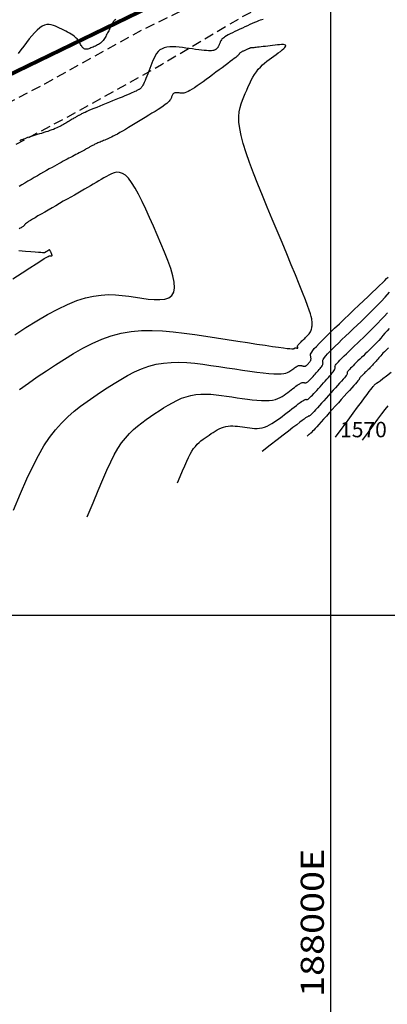
# Model space of a CAD drawing. Units: millimetres. Extents: x 63225 to 207706, y 370 to 8946593.
# Drawn here: x 187960 to 188007, y 8942749 to 8942877 of the extents above; entities that cross this region are included whole.
import ezdxf

# ---------------------------------------------------------------- set-up
doc = ezdxf.new("R2010")
doc.units = ezdxf.units.MM
doc.linetypes.add('DASHED', pattern=[0.75, 0.5, -0.25])
for name, color, linetype in [('CNIVEL_M', 42, 'Continuous'), ('CNIVEL_S', 36, 'Continuous'), ('cotas', 7, 'Continuous'), ('CUADRICULA', 8, 'Continuous'), ('EJE_LINEA', 7, 'Continuous'), ('TROCHA', 8, 'Continuous')]:
    doc.layers.add(name, color=color, linetype=linetype)

msp = doc.modelspace()

# ---------------------------------------------------------------- linework, layer by layer
at = {"layer": 'CNIVEL_M'}
for points in [[(187991.19, 8942877.41), (187991.02, 8942877.36), (187990.83, 8942877.29), (187990.61, 8942877.21), (187990.36, 8942877.1), (187990.08, 8942876.99), (187989.79, 8942876.86), (187989.48, 8942876.72), (187989.16, 8942876.57), (187988.84, 8942876.42), (187988.51, 8942876.27), (187988.17, 8942876.12), (187987.85, 8942875.96), (187987.53, 8942875.81), (187987.23, 8942875.67), (187986.94, 8942875.53), (187986.68, 8942875.39), (187986.45, 8942875.26), (187986.25, 8942875.14), (187986.09, 8942875.03), (187985.96, 8942874.92), (187985.86, 8942874.82), (187985.78, 8942874.73), (187985.72, 8942874.64), (187985.67, 8942874.56), (187985.64, 8942874.48), (187985.61, 8942874.4), (187985.58, 8942874.31), (187985.55, 8942874.23), (187985.52, 8942874.16), (187985.49, 8942874.08), (187985.45, 8942874.01), (187985.42, 8942873.94), (187985.39, 8942873.87), (187985.35, 8942873.81), (187985.31, 8942873.76), (187985.27, 8942873.71), (187985.23, 8942873.66), (187985.19, 8942873.62), (187985.14, 8942873.58), (187985.1, 8942873.55), (187985.06, 8942873.51), (187985.01, 8942873.48), (187984.97, 8942873.45), (187984.91, 8942873.42), (187984.85, 8942873.39), (187984.77, 8942873.36), (187984.66, 8942873.35), (187984.52, 8942873.33), (187984.35, 8942873.33), (187984.13, 8942873.34), (187983.87, 8942873.36), (187983.56, 8942873.38), (187983.22, 8942873.42), (187982.84, 8942873.46), (187982.44, 8942873.51), (187982.03, 8942873.56), (187981.6, 8942873.62), (187981.16, 8942873.68), (187980.73, 8942873.74), (187980.3, 8942873.79), (187979.88, 8942873.82), (187979.47, 8942873.84), (187979.08, 8942873.84), (187978.72, 8942873.8), (187978.38, 8942873.72), (187978.08, 8942873.6), (187977.81, 8942873.43), (187977.58, 8942873.22), (187977.38, 8942872.97), (187977.2, 8942872.69), (187977.04, 8942872.38), (187976.89, 8942872.05), (187976.76, 8942871.71), (187976.62, 8942871.37), (187976.49, 8942871.02), (187976.36, 8942870.68), (187976.24, 8942870.35), (187976.11, 8942870.03), (187975.99, 8942869.74), (187975.88, 8942869.46), (187975.77, 8942869.22), (187975.67, 8942869.01), (187975.58, 8942868.84), (187975.5, 8942868.7), (187975.43, 8942868.59), (187975.36, 8942868.5), (187975.29, 8942868.44), (187975.23, 8942868.39), (187975.17, 8942868.35), (187975.11, 8942868.31), (187975.05, 8942868.28), (187974.99, 8942868.24), (187974.91, 8942868.2), (187974.82, 8942868.15), (187974.71, 8942868.09), (187974.56, 8942868.02), (187974.38, 8942867.94), (187974.16, 8942867.85), (187973.9, 8942867.73), (187973.59, 8942867.61), (187973.26, 8942867.46), (187972.89, 8942867.31), (187972.5, 8942867.15), (187972.09, 8942866.99), (187971.67, 8942866.81), (187971.25, 8942866.64), (187970.83, 8942866.47), (187970.41, 8942866.3), (187970, 8942866.13), (187969.61, 8942865.97), (187969.24, 8942865.82), (187968.9, 8942865.68), (187968.59, 8942865.55), (187968.32, 8942865.43), (187968.1, 8942865.33), (187967.91, 8942865.25), (187967.76, 8942865.18), (187967.63, 8942865.12), (187967.53, 8942865.07), (187967.44, 8942865.02), (187967.37, 8942864.98), (187967.3, 8942864.94), (187967.23, 8942864.9), (187967.16, 8942864.86), (187967.09, 8942864.82), (187967.01, 8942864.78), (187966.93, 8942864.73), (187966.84, 8942864.68), (187966.75, 8942864.63), (187966.64, 8942864.57), (187966.53, 8942864.5), (187966.41, 8942864.43), (187966.28, 8942864.35), (187966.15, 8942864.27), (187966.01, 8942864.18), (187965.87, 8942864.1), (187965.72, 8942864.01), (187965.58, 8942863.92), (187965.43, 8942863.83), (187965.28, 8942863.74), (187965.13, 8942863.65), (187964.97, 8942863.56), (187964.8, 8942863.48), (187964.62, 8942863.39), (187964.43, 8942863.3), (187964.23, 8942863.21), (187964.01, 8942863.12), (187963.77, 8942863.04), (187963.52, 8942862.95), (187963.26, 8942862.86), (187963, 8942862.78), (187962.72, 8942862.69), (187962.45, 8942862.6), (187962.17, 8942862.52), (187961.89, 8942862.43), (187961.61, 8942862.35), (187961.35, 8942862.26), (187961.09, 8942862.18), (187960.85, 8942862.11), (187960.63, 8942862.04), (187960.43, 8942861.97), (187960.26, 8942861.91), (187960.11, 8942861.86), (187960, 8942861.82), (187959.9, 8942861.78), (187959.83, 8942861.75), (187959.77, 8942861.72), (187959.72, 8942861.7), (187959.68, 8942861.67), (187959.64, 8942861.65), (187959.61, 8942861.63)], [(187958.81, 8942813.66), (187959.72, 8942815.82), (187960.55, 8942817.7), (187961.31, 8942819.34), (187962.05, 8942820.76), (187962.76, 8942822.01), (187963.49, 8942823.11), (187964.24, 8942824.09), (187965.03, 8942824.97), (187965.84, 8942825.77), (187966.67, 8942826.49), (187967.51, 8942827.16), (187968.37, 8942827.78), (187969.24, 8942828.38), (187970.11, 8942828.96), (187970.98, 8942829.53), (187971.85, 8942830.1), (187972.73, 8942830.64), (187973.62, 8942831.15), (187974.52, 8942831.61), (187975.43, 8942832.01), (187976.36, 8942832.35), (187977.31, 8942832.6), (187978.28, 8942832.76), (187979.27, 8942832.85), (187980.27, 8942832.86), (187981.29, 8942832.82), (187982.32, 8942832.73), (187983.36, 8942832.61), (187984.4, 8942832.46), (187985.45, 8942832.3), (187986.5, 8942832.14), (187987.53, 8942831.99), (187988.53, 8942831.84), (187989.49, 8942831.7), (187990.39, 8942831.58), (187991.21, 8942831.48), (187991.95, 8942831.41), (187992.59, 8942831.36), (187993.12, 8942831.34), (187993.55, 8942831.35), (187993.89, 8942831.39), (187994.16, 8942831.44), (187994.38, 8942831.52), (187994.55, 8942831.6), (187994.68, 8942831.69), (187994.81, 8942831.78), (187994.93, 8942831.88), (187995.05, 8942831.97), (187995.17, 8942832.06), (187995.29, 8942832.15), (187995.4, 8942832.23), (187995.51, 8942832.29), (187995.61, 8942832.35), (187995.7, 8942832.4), (187995.79, 8942832.43), (187995.87, 8942832.45), (187995.94, 8942832.46), (187996.01, 8942832.46), (187996.07, 8942832.46), (187996.13, 8942832.45), (187996.19, 8942832.43), (187996.24, 8942832.41), (187996.3, 8942832.4), (187996.36, 8942832.38), (187996.41, 8942832.37), (187996.47, 8942832.36), (187996.52, 8942832.35), (187996.58, 8942832.35), (187996.63, 8942832.36), (187996.69, 8942832.37), (187996.74, 8942832.4), (187996.79, 8942832.43), (187996.84, 8942832.46), (187996.89, 8942832.51), (187996.94, 8942832.55), (187996.99, 8942832.61), (187997.04, 8942832.66), (187997.09, 8942832.71), (187997.14, 8942832.77), (187997.19, 8942832.82), (187997.23, 8942832.88), (187997.27, 8942832.93), (187997.31, 8942832.99), (187997.35, 8942833.05), (187997.38, 8942833.1), (187997.4, 8942833.16), (187997.41, 8942833.23), (187997.42, 8942833.29), (187997.42, 8942833.35), (187997.41, 8942833.42), (187997.41, 8942833.48), (187997.39, 8942833.55), (187997.38, 8942833.61), (187997.37, 8942833.68), (187997.35, 8942833.75), (187997.35, 8942833.82), (187997.37, 8942833.92), (187997.42, 8942834.04), (187997.51, 8942834.19), (187997.65, 8942834.38), (187997.85, 8942834.63), (187998.12, 8942834.93), (187998.47, 8942835.3), (187998.9, 8942835.73), (187999.38, 8942836.21), (187999.92, 8942836.73), (188000.49, 8942837.29), (188001.1, 8942837.87), (188001.73, 8942838.46), (188002.36, 8942839.07), (188003, 8942839.68), (188003.63, 8942840.27), (188004.24, 8942840.85), (188004.82, 8942841.41), (188005.36, 8942841.93), (188005.86, 8942842.41), (188006.31, 8942842.83), (188006.68, 8942843.2), (188006.99, 8942843.49), (188007.24, 8942843.73), (188007.42, 8942843.92)], [(188000.59, 8942823.12), (188001.46, 8942824.31), (188002.23, 8942825.35), (188002.9, 8942826.26), (188003.47, 8942827.03), (188003.96, 8942827.69), (188004.36, 8942828.24), (188004.7, 8942828.69), (188004.97, 8942829.06), (188005.18, 8942829.34), (188005.35, 8942829.56), (188005.47, 8942829.71), (188005.56, 8942829.82), (188005.62, 8942829.89), (188005.66, 8942829.93), (188005.68, 8942829.95), (188005.7, 8942829.96), (188005.71, 8942829.97), (188005.75, 8942830), (188005.82, 8942830.05), (188005.94, 8942830.13), (188006.12, 8942830.27), (188006.39, 8942830.47), (188006.75, 8942830.74), (188007.23, 8942831.1), (188007.84, 8942831.56)]]:
    msp.add_lwpolyline(points, dxfattribs=at)
at = {"layer": 'CNIVEL_S'}
for points in [[(187972.07, 8942877.38), (187971.96, 8942877.31), (187971.88, 8942877.25), (187971.82, 8942877.19), (187971.78, 8942877.14), (187971.75, 8942877.09), (187971.73, 8942877.05), (187971.7, 8942877), (187971.68, 8942876.95), (187971.66, 8942876.9), (187971.63, 8942876.84), (187971.6, 8942876.78), (187971.56, 8942876.71), (187971.52, 8942876.63), (187971.48, 8942876.54), (187971.42, 8942876.44), (187971.36, 8942876.33), (187971.3, 8942876.2), (187971.23, 8942876.07), (187971.16, 8942875.93), (187971.08, 8942875.79), (187971.01, 8942875.64), (187970.93, 8942875.5), (187970.85, 8942875.35), (187970.78, 8942875.2), (187970.69, 8942875.06), (187970.61, 8942874.92), (187970.52, 8942874.78), (187970.43, 8942874.66), (187970.33, 8942874.54), (187970.22, 8942874.43), (187970.1, 8942874.33), (187969.98, 8942874.24), (187969.85, 8942874.15), (187969.71, 8942874.08), (187969.57, 8942874), (187969.43, 8942873.94), (187969.28, 8942873.87), (187969.14, 8942873.81), (187968.99, 8942873.75), (187968.84, 8942873.69), (187968.7, 8942873.63), (187968.56, 8942873.59), (187968.43, 8942873.55), (187968.3, 8942873.53), (187968.18, 8942873.53), (187968.07, 8942873.55), (187967.97, 8942873.59), (187967.88, 8942873.65), (187967.8, 8942873.72), (187967.72, 8942873.81), (187967.65, 8942873.91), (187967.58, 8942874.02), (187967.52, 8942874.14), (187967.45, 8942874.26), (187967.39, 8942874.38), (187967.32, 8942874.5), (187967.25, 8942874.62), (187967.16, 8942874.74), (187967.07, 8942874.86), (187966.95, 8942874.98), (187966.82, 8942875.1), (187966.67, 8942875.23), (187966.49, 8942875.36), (187966.29, 8942875.48), (187966.07, 8942875.61), (187965.83, 8942875.74), (187965.58, 8942875.87), (187965.33, 8942876.01), (187965.06, 8942876.14), (187964.79, 8942876.27), (187964.52, 8942876.4), (187964.25, 8942876.52), (187963.98, 8942876.62), (187963.7, 8942876.7), (187963.42, 8942876.73), (187963.13, 8942876.72), (187962.83, 8942876.65), (187962.52, 8942876.51), (187962.2, 8942876.3), (187961.87, 8942876.02), (187961.54, 8942875.68), (187961.19, 8942875.29), (187960.84, 8942874.87), (187960.48, 8942874.42), (187960.13, 8942873.94), (187959.77, 8942873.46), (187959.41, 8942872.98)], [(187959.57, 8942829.31), (187960.73, 8942830.15), (187961.89, 8942830.95), (187963.07, 8942831.73), (187964.24, 8942832.51), (187965.42, 8942833.27), (187966.61, 8942834), (187967.81, 8942834.68), (187969.02, 8942835.3), (187970.25, 8942835.85), (187971.5, 8942836.3), (187972.78, 8942836.64), (187974.09, 8942836.86), (187975.42, 8942836.97), (187976.78, 8942836.99), (187978.15, 8942836.94), (187979.54, 8942836.82), (187980.94, 8942836.65), (187982.35, 8942836.45), (187983.76, 8942836.24), (187985.17, 8942836.02), (187986.55, 8942835.81), (187987.9, 8942835.61), (187989.18, 8942835.41), (187990.37, 8942835.23), (187991.45, 8942835.07), (187992.4, 8942834.93), (187993.2, 8942834.82), (187993.83, 8942834.73), (187994.31, 8942834.67), (187994.67, 8942834.63), (187994.91, 8942834.61), (187995.06, 8942834.61), (187995.15, 8942834.61), (187995.2, 8942834.63), (187995.22, 8942834.64), (187995.24, 8942834.66), (187995.27, 8942834.67), (187995.29, 8942834.69), (187995.31, 8942834.7), (187995.33, 8942834.72), (187995.35, 8942834.73), (187995.37, 8942834.74), (187995.39, 8942834.74), (187995.41, 8942834.75), (187995.43, 8942834.75), (187995.45, 8942834.75), (187995.48, 8942834.74), (187995.5, 8942834.74), (187995.52, 8942834.73), (187995.54, 8942834.73), (187995.56, 8942834.72), (187995.58, 8942834.72), (187995.6, 8942834.71), (187995.62, 8942834.71), (187995.64, 8942834.7), (187995.65, 8942834.7), (187995.67, 8942834.7), (187995.68, 8942834.71), (187995.69, 8942834.71), (187995.7, 8942834.72), (187995.7, 8942834.74), (187995.7, 8942834.75), (187995.7, 8942834.77), (187995.7, 8942834.79), (187995.69, 8942834.82), (187995.69, 8942834.84), (187995.68, 8942834.86), (187995.68, 8942834.89), (187995.68, 8942834.91), (187995.68, 8942834.94), (187995.68, 8942834.98), (187995.7, 8942835.01), (187995.72, 8942835.06), (187995.76, 8942835.11), (187995.81, 8942835.18), (187995.87, 8942835.25), (187995.95, 8942835.34), (187996.04, 8942835.43), (187996.14, 8942835.53), (187996.25, 8942835.64), (187996.37, 8942835.75), (187996.48, 8942835.86), (187996.6, 8942835.97), (187996.72, 8942836.09), (187996.84, 8942836.2), (187996.96, 8942836.32), (187997.07, 8942836.43), (187997.17, 8942836.55), (187997.26, 8942836.67), (187997.34, 8942836.8), (187997.41, 8942836.92), (187997.46, 8942837.05), (187997.5, 8942837.18), (187997.52, 8942837.32), (187997.54, 8942837.45), (187997.55, 8942837.59), (187997.56, 8942837.73), (187997.56, 8942837.87), (187997.56, 8942838.01), (187997.55, 8942838.15), (187997.54, 8942838.32), (187997.51, 8942838.52), (187997.44, 8942838.8), (187997.34, 8942839.16), (187997.18, 8942839.63), (187996.97, 8942840.24), (187996.69, 8942840.99), (187996.33, 8942841.92), (187995.89, 8942843), (187995.4, 8942844.21), (187994.86, 8942845.52), (187994.28, 8942846.93), (187993.67, 8942848.4), (187993.03, 8942849.92), (187992.39, 8942851.46), (187991.75, 8942852.99), (187991.12, 8942854.52), (187990.52, 8942856), (187989.95, 8942857.44), (187989.44, 8942858.81), (187988.99, 8942860.09), (187988.62, 8942861.27), (187988.34, 8942862.33), (187988.16, 8942863.25), (187988.07, 8942864.06), (187988.06, 8942864.77), (187988.11, 8942865.39), (187988.22, 8942865.94), (187988.36, 8942866.44), (187988.53, 8942866.9), (187988.71, 8942867.35), (187988.89, 8942867.79), (187989.08, 8942868.23), (187989.27, 8942868.67), (187989.46, 8942869.09), (187989.67, 8942869.5), (187989.88, 8942869.89), (187990.1, 8942870.26), (187990.33, 8942870.6), (187990.58, 8942870.92), (187990.85, 8942871.21), (187991.12, 8942871.48), (187991.4, 8942871.73), (187991.69, 8942871.97), (187991.98, 8942872.19), (187992.28, 8942872.41), (187992.58, 8942872.62), (187992.88, 8942872.84), (187993.17, 8942873.05), (187993.44, 8942873.25), (187993.68, 8942873.44), (187993.88, 8942873.61), (187994.04, 8942873.77), (187994.13, 8942873.9), (187994.16, 8942874), (187994.11, 8942874.07), (187994, 8942874.12), (187993.83, 8942874.14), (187993.61, 8942874.14), (187993.35, 8942874.12), (187993.06, 8942874.09), (187992.75, 8942874.06), (187992.43, 8942874.02), (187992.12, 8942873.98), (187991.8, 8942873.94), (187991.5, 8942873.9), (187991.21, 8942873.87), (187990.94, 8942873.83), (187990.69, 8942873.8), (187990.47, 8942873.78), (187990.28, 8942873.75), (187990.13, 8942873.74), (187990.01, 8942873.72), (187989.91, 8942873.71), (187989.84, 8942873.71), (187989.79, 8942873.7), (187989.76, 8942873.7), (187989.73, 8942873.7), (187989.71, 8942873.7), (187989.69, 8942873.7), (187989.66, 8942873.7), (187989.64, 8942873.7), (187989.61, 8942873.69), (187989.58, 8942873.69), (187989.54, 8942873.68), (187989.5, 8942873.66), (187989.45, 8942873.64), (187989.39, 8942873.62), (187989.32, 8942873.59), (187989.25, 8942873.56), (187989.17, 8942873.53), (187989.09, 8942873.49), (187989.01, 8942873.46), (187988.92, 8942873.42), (187988.83, 8942873.38), (187988.75, 8942873.33), (187988.66, 8942873.29), (187988.58, 8942873.26), (187988.5, 8942873.22), (187988.42, 8942873.18), (187988.35, 8942873.14), (187988.29, 8942873.11), (187988.24, 8942873.08), (187988.2, 8942873.05), (187988.16, 8942873.02), (187988.14, 8942872.99), (187988.12, 8942872.97), (187988.1, 8942872.95), (187988.09, 8942872.92), (187988.08, 8942872.9), (187988.07, 8942872.88), (187988.06, 8942872.86), (187988.05, 8942872.83), (187988.02, 8942872.8), (187987.97, 8942872.75), (187987.9, 8942872.68), (187987.79, 8942872.59), (187987.65, 8942872.47), (187987.46, 8942872.32), (187987.22, 8942872.14), (187986.94, 8942871.92), (187986.61, 8942871.68), (187986.26, 8942871.42), (187985.88, 8942871.13), (187985.48, 8942870.84), (187985.07, 8942870.53), (187984.65, 8942870.22), (187984.23, 8942869.91), (187983.81, 8942869.6), (187983.41, 8942869.31), (187983.02, 8942869.03), (187982.65, 8942868.77), (187982.3, 8942868.53), (187981.99, 8942868.33), (187981.7, 8942868.16), (187981.46, 8942868.03), (187981.25, 8942867.94), (187981.06, 8942867.88), (187980.91, 8942867.84), (187980.77, 8942867.82), (187980.64, 8942867.82), (187980.53, 8942867.83), (187980.42, 8942867.84), (187980.31, 8942867.86), (187980.2, 8942867.87), (187980.1, 8942867.88), (187980, 8942867.88), (187979.9, 8942867.88), (187979.81, 8942867.87), (187979.73, 8942867.85), (187979.65, 8942867.82), (187979.59, 8942867.78), (187979.53, 8942867.73), (187979.48, 8942867.67), (187979.43, 8942867.6), (187979.39, 8942867.52), (187979.36, 8942867.44), (187979.32, 8942867.35), (187979.29, 8942867.27), (187979.26, 8942867.18), (187979.22, 8942867.09), (187979.16, 8942867), (187979.09, 8942866.89), (187978.99, 8942866.78), (187978.86, 8942866.65), (187978.69, 8942866.5), (187978.48, 8942866.33), (187978.22, 8942866.14), (187977.91, 8942865.93), (187977.56, 8942865.7), (187977.18, 8942865.46), (187976.77, 8942865.21), (187976.35, 8942864.95), (187975.91, 8942864.68), (187975.47, 8942864.41), (187975.02, 8942864.14), (187974.58, 8942863.87), (187974.15, 8942863.61), (187973.73, 8942863.36), (187973.33, 8942863.12), (187972.96, 8942862.9), (187972.61, 8942862.69), (187972.29, 8942862.51), (187972, 8942862.36), (187971.75, 8942862.23), (187971.53, 8942862.11), (187971.32, 8942862.02), (187971.14, 8942861.93), (187970.97, 8942861.86), (187970.81, 8942861.79), (187970.65, 8942861.73), (187970.49, 8942861.66), (187970.34, 8942861.6), (187970.19, 8942861.53), (187970.04, 8942861.47), (187969.89, 8942861.41), (187969.75, 8942861.35), (187969.62, 8942861.29), (187969.49, 8942861.24), (187969.38, 8942861.18), (187969.27, 8942861.13), (187969.17, 8942861.08), (187969.07, 8942861.03), (187968.98, 8942860.98), (187968.89, 8942860.93), (187968.81, 8942860.88), (187968.72, 8942860.83), (187968.64, 8942860.78), (187968.55, 8942860.74), (187968.46, 8942860.68), (187968.36, 8942860.63), (187968.25, 8942860.57), (187968.13, 8942860.51), (187968, 8942860.43), (187967.85, 8942860.35), (187967.69, 8942860.26), (187967.5, 8942860.17), (187967.31, 8942860.06), (187967.1, 8942859.95), (187966.89, 8942859.84), (187966.67, 8942859.72), (187966.44, 8942859.6), (187966.21, 8942859.48), (187965.98, 8942859.36), (187965.75, 8942859.23), (187965.51, 8942859.11), (187965.26, 8942858.97), (187965.01, 8942858.83), (187964.73, 8942858.69), (187964.44, 8942858.53), (187964.14, 8942858.35), (187963.8, 8942858.17), (187963.45, 8942857.97), (187963.09, 8942857.76), (187962.7, 8942857.54), (187962.31, 8942857.32), (187961.91, 8942857.08), (187961.5, 8942856.85), (187961.09, 8942856.61), (187960.68, 8942856.38), (187960.28, 8942856.14), (187959.89, 8942855.92), (187959.52, 8942855.7)], [(187958.97, 8942836.44), (187960.42, 8942837.37), (187961.84, 8942838.24), (187963.21, 8942839.05), (187964.54, 8942839.76), (187965.81, 8942840.38), (187967.01, 8942840.87), (187968.14, 8942841.23), (187969.19, 8942841.47), (187970.19, 8942841.6), (187971.14, 8942841.65), (187972.05, 8942841.62), (187972.92, 8942841.55), (187973.78, 8942841.44), (187974.63, 8942841.31), (187975.48, 8942841.19), (187976.3, 8942841.08), (187977.08, 8942841.01), (187977.8, 8942841.01), (187978.43, 8942841.08), (187978.96, 8942841.25), (187979.36, 8942841.54), (187979.62, 8942841.97), (187979.72, 8942842.55), (187979.67, 8942843.27), (187979.49, 8942844.11), (187979.21, 8942845.05), (187978.84, 8942846.07), (187978.41, 8942847.15), (187977.94, 8942848.27), (187977.45, 8942849.4), (187976.96, 8942850.54), (187976.47, 8942851.66), (187975.98, 8942852.73), (187975.5, 8942853.75), (187975.03, 8942854.68), (187974.58, 8942855.5), (187974.14, 8942856.2), (187973.72, 8942856.76), (187973.32, 8942857.15), (187972.93, 8942857.4), (187972.56, 8942857.52), (187972.21, 8942857.55), (187971.86, 8942857.48), (187971.53, 8942857.36), (187971.19, 8942857.19), (187970.86, 8942857), (187970.53, 8942856.81), (187970.2, 8942856.62), (187969.86, 8942856.42), (187969.52, 8942856.22), (187969.16, 8942856.02), (187968.8, 8942855.8), (187968.41, 8942855.58), (187968.01, 8942855.35), (187967.59, 8942855.11), (187967.15, 8942854.85), (187966.7, 8942854.59), (187966.23, 8942854.32), (187965.76, 8942854.05), (187965.27, 8942853.77), (187964.78, 8942853.49), (187964.29, 8942853.2), (187963.8, 8942852.92), (187963.31, 8942852.64), (187962.85, 8942852.37), (187962.4, 8942852.11), (187961.98, 8942851.87), (187961.61, 8942851.64), (187961.27, 8942851.45), (187960.99, 8942851.28), (187960.77, 8942851.14), (187960.6, 8942851.03), (187960.47, 8942850.94), (187960.39, 8942850.88), (187960.33, 8942850.83), (187960.3, 8942850.79), (187960.28, 8942850.76), (187960.26, 8942850.74), (187960.25, 8942850.72), (187960.24, 8942850.69), (187960.22, 8942850.66), (187960.2, 8942850.63), (187960.16, 8942850.6), (187960.12, 8942850.56), (187960.06, 8942850.52), (187959.99, 8942850.47), (187959.9, 8942850.41), (187959.8, 8942850.34), (187959.68, 8942850.27), (187959.55, 8942850.2)], [(187958.7, 8942843.7), (187959.91, 8942844.49), (187960.92, 8942845.15), (187961.73, 8942845.67), (187962.34, 8942846.05), (187962.8, 8942846.33), (187963.11, 8942846.51), (187963.32, 8942846.62), (187963.45, 8942846.67), (187963.52, 8942846.69), (187963.56, 8942846.69), (187963.6, 8942846.68), (187963.64, 8942846.68), (187963.68, 8942846.67), (187963.71, 8942846.67), (187963.74, 8942846.68), (187963.77, 8942846.68), (187963.79, 8942846.7), (187963.8, 8942846.72), (187963.8, 8942846.74), (187963.8, 8942846.78), (187963.79, 8942846.82), (187963.78, 8942846.86), (187963.76, 8942846.91), (187963.74, 8942846.96), (187963.72, 8942847.01), (187963.7, 8942847.07), (187963.67, 8942847.12), (187963.65, 8942847.17), (187963.63, 8942847.22), (187963.61, 8942847.27), (187963.58, 8942847.32), (187963.56, 8942847.36), (187963.54, 8942847.39), (187963.52, 8942847.41), (187963.5, 8942847.43), (187963.48, 8942847.44), (187963.47, 8942847.45), (187963.45, 8942847.45), (187963.43, 8942847.45), (187963.42, 8942847.44), (187963.4, 8942847.44), (187963.39, 8942847.43), (187963.37, 8942847.42), (187963.36, 8942847.41), (187963.34, 8942847.4), (187963.32, 8942847.39), (187963.31, 8942847.38), (187963.29, 8942847.37), (187963.27, 8942847.36), (187963.25, 8942847.35), (187963.23, 8942847.34), (187963.21, 8942847.32), (187963.19, 8942847.31), (187963.17, 8942847.3), (187963.15, 8942847.29), (187963.12, 8942847.27), (187963.1, 8942847.26), (187963.08, 8942847.25), (187963.05, 8942847.23), (187963.03, 8942847.22), (187963.01, 8942847.21), (187962.99, 8942847.2), (187962.97, 8942847.18), (187962.95, 8942847.17), (187962.93, 8942847.16), (187962.92, 8942847.16), (187962.91, 8942847.15), (187962.9, 8942847.14), (187962.9, 8942847.14), (187962.89, 8942847.14), (187962.89, 8942847.14), (187962.89, 8942847.13), (187962.89, 8942847.13), (187962.89, 8942847.13), (187962.89, 8942847.13), (187962.89, 8942847.13), (187962.88, 8942847.13), (187962.88, 8942847.13), (187962.88, 8942847.12), (187962.88, 8942847.12), (187962.88, 8942847.12), (187962.87, 8942847.12), (187962.87, 8942847.12), (187962.86, 8942847.11), (187962.86, 8942847.11), (187962.85, 8942847.11), (187962.85, 8942847.1), (187962.84, 8942847.1), (187962.83, 8942847.09), (187962.83, 8942847.09), (187962.81, 8942847.09), (187962.78, 8942847.08), (187962.71, 8942847.09), (187962.58, 8942847.09), (187962.37, 8942847.11), (187962.06, 8942847.13), (187961.63, 8942847.16), (187961.07, 8942847.2), (187960.34, 8942847.26), (187959.48, 8942847.33)], [(187968.38, 8942812.78), (187969.13, 8942814.61), (187969.79, 8942816.22), (187970.38, 8942817.63), (187970.92, 8942818.85), (187971.42, 8942819.92), (187971.89, 8942820.85), (187972.36, 8942821.66), (187972.83, 8942822.38), (187973.33, 8942823.02), (187973.84, 8942823.59), (187974.36, 8942824.11), (187974.9, 8942824.58), (187975.46, 8942825.01), (187976.01, 8942825.42), (187976.58, 8942825.81), (187977.15, 8942826.19), (187977.71, 8942826.56), (187978.28, 8942826.93), (187978.86, 8942827.28), (187979.43, 8942827.61), (187980.02, 8942827.91), (187980.61, 8942828.18), (187981.22, 8942828.39), (187981.84, 8942828.56), (187982.47, 8942828.66), (187983.11, 8942828.72), (187983.77, 8942828.73), (187984.43, 8942828.7), (187985.1, 8942828.64), (187985.78, 8942828.56), (187986.46, 8942828.47), (187987.14, 8942828.36), (187987.82, 8942828.26), (187988.5, 8942828.16), (187989.16, 8942828.07), (187989.79, 8942827.99), (187990.4, 8942827.93), (187990.98, 8942827.89), (187991.51, 8942827.88), (187991.99, 8942827.9), (187992.42, 8942827.95), (187992.79, 8942828.04), (187993.12, 8942828.14), (187993.42, 8942828.27), (187993.69, 8942828.42), (187993.94, 8942828.58), (187994.17, 8942828.75), (187994.4, 8942828.93), (187994.62, 8942829.1), (187994.84, 8942829.27), (187995.06, 8942829.44), (187995.26, 8942829.6), (187995.46, 8942829.74), (187995.64, 8942829.87), (187995.81, 8942829.98), (187995.95, 8942830.08), (187996.07, 8942830.15), (187996.18, 8942830.2), (187996.26, 8942830.23), (187996.33, 8942830.24), (187996.39, 8942830.25), (187996.45, 8942830.25), (187996.49, 8942830.24), (187996.53, 8942830.22), (187996.58, 8942830.21), (187996.62, 8942830.2), (187996.67, 8942830.2), (187996.72, 8942830.2), (187996.78, 8942830.21), (187996.84, 8942830.24), (187996.92, 8942830.28), (187997, 8942830.34), (187997.09, 8942830.42), (187997.2, 8942830.51), (187997.31, 8942830.63), (187997.43, 8942830.75), (187997.56, 8942830.88), (187997.69, 8942831.03), (187997.82, 8942831.17), (187997.96, 8942831.32), (187998.09, 8942831.47), (187998.23, 8942831.62), (187998.36, 8942831.77), (187998.48, 8942831.91), (187998.59, 8942832.04), (187998.69, 8942832.17), (187998.78, 8942832.29), (187998.85, 8942832.39), (187998.9, 8942832.49), (187998.94, 8942832.57), (187998.96, 8942832.65), (187998.97, 8942832.72), (187998.98, 8942832.78), (187998.97, 8942832.84), (187998.96, 8942832.89), (187998.95, 8942832.94), (187998.94, 8942833), (187998.94, 8942833.06), (187998.96, 8942833.13), (187998.99, 8942833.23), (187999.07, 8942833.35), (187999.18, 8942833.5), (187999.34, 8942833.69), (187999.55, 8942833.94), (187999.83, 8942834.23), (188000.16, 8942834.57), (188000.55, 8942834.94), (188000.97, 8942835.36), (188001.42, 8942835.8), (188001.9, 8942836.26), (188002.4, 8942836.73), (188002.9, 8942837.21), (188003.41, 8942837.69), (188003.92, 8942838.17), (188004.43, 8942838.66), (188004.94, 8942839.17), (188005.46, 8942839.68), (188005.98, 8942840.21), (188006.52, 8942840.77), (188007.06, 8942841.34), (188007.62, 8942841.95)], [(187980.11, 8942817.18), (187980.45, 8942818.03), (187980.76, 8942818.78), (187981.04, 8942819.43), (187981.29, 8942820), (187981.52, 8942820.5), (187981.74, 8942820.93), (187981.96, 8942821.31), (187982.18, 8942821.64), (187982.41, 8942821.94), (187982.65, 8942822.21), (187982.89, 8942822.45), (187983.14, 8942822.67), (187983.4, 8942822.87), (187983.66, 8942823.06), (187983.92, 8942823.24), (187984.18, 8942823.41), (187984.45, 8942823.59), (187984.71, 8942823.76), (187984.98, 8942823.92), (187985.25, 8942824.08), (187985.52, 8942824.22), (187985.8, 8942824.34), (187986.08, 8942824.44), (187986.37, 8942824.52), (187986.66, 8942824.57), (187986.96, 8942824.59), (187987.26, 8942824.6), (187987.57, 8942824.58), (187987.89, 8942824.56), (187988.2, 8942824.52), (187988.52, 8942824.47), (187988.83, 8942824.43), (187989.15, 8942824.38), (187989.47, 8942824.34), (187989.79, 8942824.3), (187990.1, 8942824.28), (187990.42, 8942824.28), (187990.74, 8942824.31), (187991.06, 8942824.36), (187991.38, 8942824.44), (187991.71, 8942824.56), (187992.03, 8942824.72), (187992.35, 8942824.9), (187992.68, 8942825.11), (187993, 8942825.33), (187993.33, 8942825.57), (187993.66, 8942825.82), (187993.98, 8942826.07), (187994.31, 8942826.32), (187994.63, 8942826.57), (187994.94, 8942826.82), (187995.24, 8942827.04), (187995.52, 8942827.26), (187995.77, 8942827.45), (187996, 8942827.62), (187996.2, 8942827.75), (187996.36, 8942827.86), (187996.48, 8942827.94), (187996.58, 8942827.99), (187996.66, 8942828.03), (187996.72, 8942828.04), (187996.76, 8942828.05), (187996.79, 8942828.04), (187996.82, 8942828.04), (187996.85, 8942828.03), (187996.89, 8942828.02), (187996.92, 8942828.03), (187996.97, 8942828.04), (187997.03, 8942828.07), (187997.11, 8942828.13), (187997.2, 8942828.2), (187997.31, 8942828.31), (187997.45, 8942828.44), (187997.61, 8942828.6), (187997.78, 8942828.79), (187997.98, 8942828.99), (187998.18, 8942829.21), (187998.39, 8942829.45), (187998.61, 8942829.69), (187998.83, 8942829.93), (187999.05, 8942830.18), (187999.27, 8942830.42), (187999.48, 8942830.66), (187999.68, 8942830.88), (187999.87, 8942831.1), (188000.03, 8942831.29), (188000.18, 8942831.47), (188000.3, 8942831.62), (188000.39, 8942831.75), (188000.46, 8942831.86), (188000.51, 8942831.95), (188000.53, 8942832.02), (188000.55, 8942832.08), (188000.55, 8942832.13), (188000.55, 8942832.17), (188000.54, 8942832.21), (188000.53, 8942832.25), (188000.53, 8942832.29), (188000.54, 8942832.35), (188000.57, 8942832.42), (188000.62, 8942832.5), (188000.7, 8942832.62), (188000.82, 8942832.76), (188000.98, 8942832.94), (188001.18, 8942833.15), (188001.43, 8942833.4), (188001.71, 8942833.68), (188002.02, 8942833.98), (188002.36, 8942834.31), (188002.71, 8942834.64), (188003.07, 8942834.99), (188003.45, 8942835.34), (188003.82, 8942835.7), (188004.19, 8942836.05), (188004.56, 8942836.42), (188004.94, 8942836.78), (188005.32, 8942837.16), (188005.71, 8942837.56), (188006.1, 8942837.96), (188006.5, 8942838.39), (188006.91, 8942838.83), (188007.33, 8942839.29)], [(188007.57, 8942837.27), (188007.29, 8942836.95), (188007.02, 8942836.63), (188006.74, 8942836.32), (188006.47, 8942836.01), (188006.21, 8942835.71), (188005.95, 8942835.43), (188005.69, 8942835.16), (188005.44, 8942834.9), (188005.19, 8942834.65), (188004.94, 8942834.4), (188004.7, 8942834.17), (188004.46, 8942833.94), (188004.22, 8942833.71), (188003.99, 8942833.48), (188003.75, 8942833.26), (188003.52, 8942833.03), (188003.29, 8942832.82), (188003.08, 8942832.61), (188002.88, 8942832.42), (188002.7, 8942832.24), (188002.54, 8942832.08), (188002.41, 8942831.94), (188002.31, 8942831.83), (188002.23, 8942831.74), (188002.18, 8942831.66), (188002.15, 8942831.61), (188002.13, 8942831.56), (188002.12, 8942831.53), (188002.12, 8942831.5), (188002.13, 8942831.47), (188002.13, 8942831.45), (188002.13, 8942831.42), (188002.12, 8942831.38), (188002.1, 8942831.32), (188002.05, 8942831.25), (188001.98, 8942831.15), (188001.88, 8942831.02), (188001.75, 8942830.85), (188001.58, 8942830.65), (188001.38, 8942830.42), (188001.14, 8942830.15), (188000.88, 8942829.86), (188000.6, 8942829.55), (188000.31, 8942829.22), (188000.01, 8942828.88), (187999.7, 8942828.54), (187999.39, 8942828.2), (187999.09, 8942827.87), (187998.8, 8942827.54), (187998.52, 8942827.23), (187998.26, 8942826.95), (187998.02, 8942826.69), (187997.81, 8942826.46), (187997.63, 8942826.27), (187997.48, 8942826.12), (187997.37, 8942826.01), (187997.29, 8942825.94), (187997.22, 8942825.89), (187997.18, 8942825.86), (187997.15, 8942825.84), (187997.13, 8942825.84), (187997.11, 8942825.85), (187997.1, 8942825.85), (187997.07, 8942825.85), (187997.03, 8942825.83), (187996.96, 8942825.79), (187996.86, 8942825.73), (187996.72, 8942825.63), (187996.53, 8942825.49), (187996.27, 8942825.3), (187995.95, 8942825.06), (187995.56, 8942824.75), (187995.07, 8942824.38), (187994.5, 8942823.93), (187993.82, 8942823.41), (187993.02, 8942822.79), (187992.11, 8942822.08), (187991.07, 8942821.27)], [(188007.5, 8942834.73), (188007.2, 8942834.46), (188006.96, 8942834.23), (188006.76, 8942834.04), (188006.6, 8942833.87), (188006.47, 8942833.71), (188006.34, 8942833.57), (188006.22, 8942833.42), (188006.1, 8942833.28), (188005.98, 8942833.14), (188005.86, 8942833), (188005.74, 8942832.86), (188005.62, 8942832.73), (188005.5, 8942832.6), (188005.39, 8942832.47), (188005.27, 8942832.35), (188005.16, 8942832.24), (188005.05, 8942832.13), (188004.95, 8942832.02), (188004.84, 8942831.92), (188004.74, 8942831.82), (188004.63, 8942831.72), (188004.53, 8942831.62), (188004.42, 8942831.52), (188004.32, 8942831.42), (188004.22, 8942831.33), (188004.13, 8942831.24), (188004.04, 8942831.15), (188003.96, 8942831.07), (188003.89, 8942831), (188003.84, 8942830.94), (188003.79, 8942830.89), (188003.76, 8942830.85), (188003.74, 8942830.82), (188003.72, 8942830.8), (188003.71, 8942830.78), (188003.71, 8942830.76), (188003.71, 8942830.75), (188003.71, 8942830.74), (188003.71, 8942830.73), (188003.71, 8942830.71), (188003.69, 8942830.68), (188003.66, 8942830.62), (188003.6, 8942830.55), (188003.5, 8942830.43), (188003.37, 8942830.28), (188003.2, 8942830.08), (188002.98, 8942829.83), (188002.72, 8942829.54), (188002.42, 8942829.2), (188002.09, 8942828.83), (188001.73, 8942828.44), (188001.35, 8942828.02), (188000.97, 8942827.59), (188000.57, 8942827.15), (188000.18, 8942826.72), (187999.79, 8942826.29), (187999.42, 8942825.87), (187999.06, 8942825.48), (187998.73, 8942825.11), (187998.43, 8942824.78), (187998.16, 8942824.48), (187997.94, 8942824.24), (187997.77, 8942824.05), (187997.63, 8942823.9), (187997.54, 8942823.8), (187997.48, 8942823.73), (187997.44, 8942823.69), (187997.42, 8942823.67), (187997.41, 8942823.66), (187997.41, 8942823.66), (187997.4, 8942823.66), (187997.4, 8942823.66), (187997.4, 8942823.66), (187997.39, 8942823.65), (187997.38, 8942823.65), (187997.37, 8942823.64), (187997.36, 8942823.63), (187997.34, 8942823.61), (187997.31, 8942823.59), (187997.28, 8942823.57), (187997.24, 8942823.54), (187997.19, 8942823.5), (187997.13, 8942823.46), (187997.07, 8942823.41), (187996.99, 8942823.35), (187996.91, 8942823.28)], [(188007.38, 8942827.22), (188007.01, 8942826.73), (188006.57, 8942826.15), (188006.07, 8942825.48), (188005.49, 8942824.69), (188004.82, 8942823.78), (188004.06, 8942822.74)]]:
    msp.add_lwpolyline(points, dxfattribs=at)
at = {"layer": 'CUADRICULA', "color": 8}
for p, q in [((188000, 8940000), (188000, 8946592.97)), ((181620.54, 8942800), (207705.75, 8942800))]:
    msp.add_line(p, q, dxfattribs=at)
at = {"layer": 'EJE_LINEA', "const_width": 0.5}
msp.add_lwpolyline([(187937.4, 8942860.07), (188001.56, 8942891.21)], dxfattribs=at)
at = {"layer": 'TROCHA', "linetype": 'DASHED', "ltscale": 2.5, "flags": 128}
for points in [[(188669.49, 8943510.06), (188665.04, 8943507.94), (188657.45, 8943502.51), (188648.08, 8943495.34), (188634.96, 8943479.77), (188629.48, 8943473.73), (188619.75, 8943463.73), (188613.05, 8943456.7), (188607.16, 8943447.67), (188584.94, 8943409.65), (188580.07, 8943402.25), (188573.66, 8943393.3), (188566.81, 8943383.45), (188558.94, 8943373.68), (188551.2, 8943366.2), (188541.8, 8943360.87), (188531.29, 8943355.53), (188520.11, 8943348.79), (188507.73, 8943339.85), (188498.91, 8943333.67), (188486.77, 8943324.36), (188476.01, 8943315.58), (188464.55, 8943306.8), (188452.25, 8943297.81), (188441.29, 8943289.18), (188431.06, 8943276.24), (188423.57, 8943260.09), (188421.54, 8943248.07), (188420.63, 8943232.6), (188419.04, 8943220.27), (188410.75, 8943208.88), (188398.45, 8943198.55), (188387.18, 8943191.54), (188382.58, 8943183.55), (188381.94, 8943175.55), (188383.85, 8943172.13), (188388.74, 8943166.04), (188395.82, 8943160.21), (188398.76, 8943155.16), (188395.17, 8943147.91), (188383.12, 8943136.16), (188375.09, 8943128.65), (188369.04, 8943124.19), (188366.55, 8943117.48), (188365.08, 8943109.88), (188364.67, 8943101.27), (188364.97, 8943089.25), (188363.97, 8943076), (188360.52, 8943062.99), (188353.2, 8943053.84), (188342.24, 8943044.66), (188332.87, 8943036.75), (188325.14, 8943029.99), (188316.67, 8943022.11), (188308.58, 8943014.46), (188306.62, 8943012.67), (188297.37, 8943003.33), (188293.03, 8942996.79), (188289.28, 8942992.66), (188280.95, 8942983.02), (188271.82, 8942974.99), (188261.29, 8942967.9), (188257.52, 8942966.78), (188245.35, 8942958.3), (188241.63, 8942954.91), (188238.08, 8942951.51), (188231.1, 8942947.31), (188224.01, 8942946.37), (188216.78, 8942947.64), (188207.65, 8942948.93), (188198.42, 8942953.06), (188193.38, 8942955.8), (188183.51, 8942959.82), (188182.03, 8942960.46), (188167.14, 8942960.41), (188155.66, 8942956.71), (188140.02, 8942954.93), (188130.63, 8942954.91), (188116.46, 8942952.81), (188103.69, 8942947.76), (188092.58, 8942940.62), (188080.31, 8942933.43), (188070.21, 8942927.7), (188057.82, 8942920.78), (188042.32, 8942912.01), (188029.3, 8942903.31), (188015.01, 8942895.2), (188001.43, 8942888.6), (187975.59, 8942876.06), (187962.84, 8942869), (187946.14, 8942860.3), (187930.92, 8942854.25), (187920.33, 8942847.31), (187907.05, 8942832.88), (187897.07, 8942821.47), (187884.54, 8942807.86), (187869.54, 8942792.71), (187855.13, 8942781.81), (187844.67, 8942776.96), (187826.72, 8942774.26), (187807.42, 8942773.61), (187797.46, 8942773.13), (187786.3, 8942773.53), (187778.77, 8942774.39), (187766.41, 8942777.73), (187761.81, 8942778.72), (187751, 8942783.7), (187742.88, 8942788.14), (187735.94, 8942793.92), (187728.31, 8942800.82), (187720.1, 8942807.51), (187712.07, 8942815.21), (187702.93, 8942823.74), (187693.28, 8942830.03), (187683.28, 8942837.46), (187671.83, 8942842.4), (187661.27, 8942846.27), (187650.42, 8942853.11), (187640.29, 8942862.79), (187630.84, 8942875.4), (187627.68, 8942882.4), (187626.39, 8942890.34), (187628.74, 8942893.98), (187632.68, 8942897.13), (187633.47, 8942897.58), (187637.34, 8942901.59), (187639.45, 8942905.64), (187639.01, 8942911.39), (187633.7, 8942919.74), (187625.54, 8942924.47), (187617.99, 8942928.78), (187608.6, 8942933.67), (187595.57, 8942937.59), (187586.74, 8942942.72), (187578.15, 8942950.36), (187569.87, 8942959.42), (187565.19, 8942964.46)], [(188672.18, 8943506.23), (188662.23, 8943500.28), (188651.94, 8943492.86), (188643.6, 8943484.78), (188636.15, 8943476.97), (188629.62, 8943470.12), (188622.06, 8943462.28), (188616.16, 8943455.04), (188610.3, 8943444.97), (188602.2, 8943430.87), (188600.76, 8943427.41), (188597.11, 8943422.35), (188591.64, 8943414.77), (188586.72, 8943406.62), (188581.66, 8943398.25), (188575.87, 8943390.33), (188570.34, 8943382.19), (188563.77, 8943375.19), (188561.33, 8943371.3), (188557.4, 8943367.79), (188553.49, 8943363.73), (188549.15, 8943361.38), (188542.64, 8943357.51), (188527.13, 8943348.63), (188517.87, 8943341.88), (188514.76, 8943339.44), (188509.78, 8943336.41), (188501.05, 8943329.71), (188491.87, 8943322.97), (188484.1, 8943316.62), (188474.06, 8943307.86), (188462.41, 8943299.06), (188453.62, 8943291.84), (188441.89, 8943283.45), (188433.09, 8943271.69), (188428.19, 8943261.28), (188426.88, 8943246.27), (188426.18, 8943233.47), (188424.3, 8943222.37), (188422.91, 8943216.54), (188420.49, 8943213.18), (188415.1, 8943205.45), (188407.7, 8943199.85), (188403.77, 8943196.7), (188399.61, 8943195.12), (188390.15, 8943188), (188387.27, 8943183.56), (188387.53, 8943174.31), (188390.4, 8943168.93), (188398.06, 8943162.58), (188404.22, 8943157.89), (188405.6, 8943154.84), (188405.47, 8943152.95), (188403.05, 8943148.69), (188396.89, 8943142.54), (188386.15, 8943132.92), (188378.89, 8943126.76), (188372.08, 8943120.82), (188368.38, 8943115.69), (188367.42, 8943106.46), (188367.77, 8943100.49), (188368.14, 8943091.2), (188368.07, 8943082.41), (188367.78, 8943073.49), (188366.24, 8943065.27), (188365.65, 8943061.95), (188364.04, 8943056.63), (188360.16, 8943050.91), (188358.08, 8943049.23), (188350.62, 8943043.1), (188349.85, 8943042), (188343.28, 8943037.62), (188339.12, 8943034.79), (188335.34, 8943031.65), (188329.45, 8943026.33), (188326.28, 8943023.38), (188320.63, 8943018.43), (188316.18, 8943015.38), (188311.88, 8943010.58), (188307.76, 8943007.59), (188299.6, 8942999.13), (188291.5, 8942988.74), (188283.01, 8942980.14), (188276.15, 8942975.22), (188274.23, 8942972.77), (188263.35, 8942964.28), (188251.58, 8942958.01), (188245.43, 8942953.6), (188241.3, 8942949.57), (188232.63, 8942944.13), (188221.54, 8942941.71), (188209.82, 8942944.35), (188196.65, 8942950.17), (188191.71, 8942952.94), (188181.93, 8942956.26), (188165.03, 8942955.69), (188157.16, 8942953.5), (188144.7, 8942951.65), (188136.56, 8942951.68), (188127.67, 8942951.64), (188118.53, 8942949.34), (188106.97, 8942944.04), (188096.2, 8942936.83), (188086.31, 8942930.81), (188077.23, 8942926.37), (188070.34, 8942923.2), (188062.21, 8942919.1), (188052.11, 8942913.25), (188034.01, 8942902.29), (188021.64, 8942894.02), (188013.24, 8942890.57), (188008.24, 8942886.93), (187988.83, 8942877.93), (187978.01, 8942871.5), (187965.82, 8942864.72), (187957.61, 8942860.36), (187949.44, 8942856.8), (187940.15, 8942854.32), (187934.45, 8942851.83), (187930.94, 8942851.28), (187923.06, 8942844.64), (187912.2, 8942832.74), (187904.18, 8942823.58), (187897.71, 8942817.48), (187892.29, 8942810.54), (187885.66, 8942803), (187882.74, 8942799.31), (187878.98, 8942796.69), (187874.76, 8942790.27), (187873.22, 8942789.08), (187865.43, 8942783.36), (187864.01, 8942782.18), (187858.68, 8942778.39), (187850.33, 8942774.62), (187848.67, 8942773.78), (187839.56, 8942772.5), (187834.16, 8942770.97), (187830.21, 8942771.83), (187826.08, 8942771.16), (187820.07, 8942771.68), (187810, 8942769.53), (187795.31, 8942766.21), (187785.66, 8942768.71), (187774.56, 8942770.88), (187766.29, 8942772.42), (187760.86, 8942774.88), (187750.1, 8942780.1), (187741.52, 8942784.29), (187733.53, 8942789.78), (187726.01, 8942795.84), (187717.65, 8942803.03), (187709.88, 8942811.64), (187700.44, 8942819.68), (187691.94, 8942826.31), (187680.92, 8942833.93), (187667.34, 8942839.59), (187654.36, 8942842.56), (187645.01, 8942848.09), (187634.2, 8942860.7), (187627.31, 8942869.51), (187620.7, 8942875.25), (187617.21, 8942880.36), (187616.96, 8942891.15), (187620.12, 8942895.77), (187626.19, 8942897.54), (187629.73, 8942900.1), (187631.56, 8942903.4), (187631.74, 8942906.66), (187630.95, 8942910.36), (187629.17, 8942917.2), (187624.03, 8942921.25), (187618.83, 8942924.64), (187610.62, 8942927.95), (187601.83, 8942931), (187594.27, 8942933.57), (187589.15, 8942933.43), (187581.48, 8942941.34), (187574.62, 8942947.72), (187566.55, 8942956.52), (187562.36, 8942962.1)]]:
    msp.add_lwpolyline(points, dxfattribs=at)

# ---------------------------------------------------------------- texts
at = {"layer": 'cotas'}
msp.add_text(' 1570', height=2, dxfattribs=at).set_placement((188000.59, 8942823.12))
at = {"layer": 'CUADRICULA', "color": 7, "width": 1.2}
msp.add_text('188000E', height=3, rotation=90, dxfattribs=at).set_placement((187999.09, 8942750.42))

doc.saveas('drawing.dxf')
